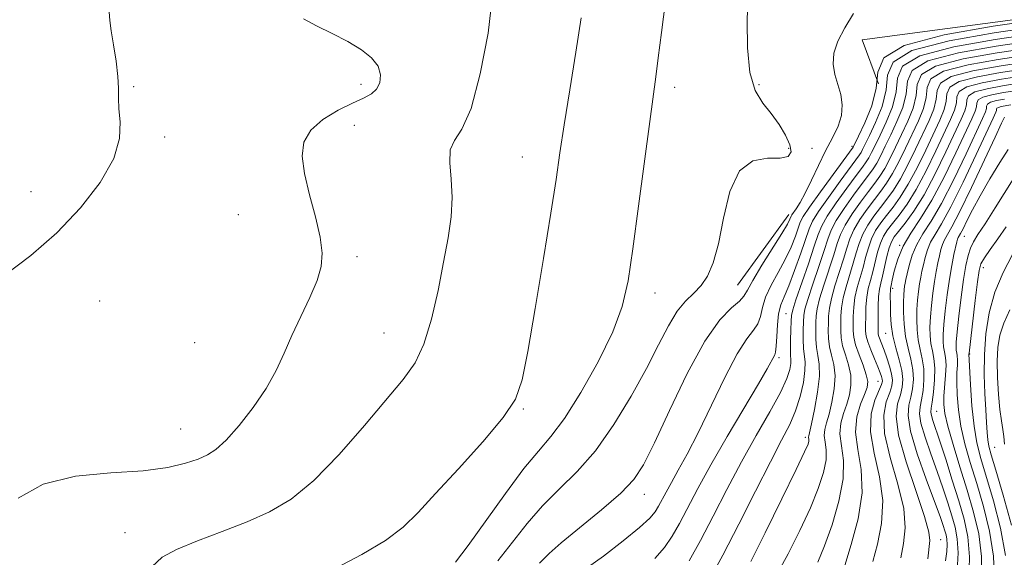
# Model space of a CAD drawing. Extents: x 2087300 to 2090200, y 324800 to 327700.
# Drawn here: x 2089321 to 2089499, y 326097 to 326194 of the extents above; entities that cross this region are included whole.
import ezdxf

# ---------------------------------------------------------------- set-up
doc = ezdxf.new("R2010")
doc.units = 0
doc.header["$MEASUREMENT"] = 0
for name, color, linetype, lineweight in [('DTM HARD BREAKLINE', 7, 'Continuous', 0), ('DTM SPOT ELEVATION', 2, 'Continuous', 13), ('INDEX CONTOUR', 41, 'Continuous', 13), ('INTERMEDIATE CONTOUR', 44, 'Continuous', 0)]:
    doc.layers.add(name, color=color, linetype=linetype, lineweight=lineweight)

msp = doc.modelspace()

# ---------------------------------------------------------------- linework, layer by layer
at = {"layer": 'DTM HARD BREAKLINE'}
for points in [[(2089476.18, 326182.78, 1255.15), (2089473.24, 326190.71, 1255.15), (2089510.93, 326195.71, 1254.89), (2089526.25, 326208.26, 1253.39), (2089532.81, 326198.48, 1244.24), (2089523.04, 326193.74, 1235.21), (2089511.43, 326187.21, 1233.91), (2089503.45, 326179.42, 1229.36)], [(2089459.99, 326159.1, 1256.51), (2089450.71, 326146.29, 1257)]]:
    msp.add_polyline3d(points, dxfattribs=at)
at = {"layer": 'DTM SPOT ELEVATION'}
for p in [(2089341.44, 326182.24, 1267.9), (2089382.56, 326182.66, 1266.4), (2089439.29, 326182.12, 1259.52), (2089454.56, 326182.62, 1257.7), (2089381.36, 326175.26, 1265.3), (2089347.04, 326173.16, 1267.8), (2089471.41, 326171.44, 1254.3), (2089411.76, 326169.53, 1262.86), (2089459.94, 326171.06, 1258.4), (2089464.2, 326171.07, 1256.9), (2089322.82, 326163.24, 1268.5), (2089360.38, 326159.09, 1266.8), (2089480.01, 326153.5, 1234), (2089491.76, 326155.14, 1225.1), (2089381.82, 326151.46, 1265.7), (2089495.17, 326149.46, 1221.4), (2089435.79, 326144.9, 1259.36), (2089478.78, 326145.76, 1233.6), (2089335.24, 326143.47, 1267.3), (2089459.44, 326141.14, 1250.9), (2089386.7, 326137.64, 1264.9), (2089477.48, 326137.6, 1234.8), (2089352.43, 326135.88, 1267.1), (2089492.7, 326133.83, 1221.9), (2089458.19, 326133.18, 1251.7), (2089476.11, 326128.87, 1238.9), (2089411.96, 326123.9, 1261.88), (2089486.72, 326123.44, 1227), (2089349.91, 326120.24, 1266.9), (2089462.98, 326118.73, 1246.4), (2089497.25, 326116.97, 1219), (2089433.82, 326108.42, 1255.37), (2089339.86, 326101.47, 1264.8), (2089487.44, 326100.22, 1233.2)]:
    msp.add_point(p, dxfattribs=at)
at = {"layer": 'INDEX CONTOUR'}
for points in [[(2089399.637, 326096.168, 1260), (2089401.968, 326099.161, 1260), (2089408.712, 326108.608, 1260), (2089412.047, 326113.086, 1260), (2089414.671, 326116.248, 1260), (2089416.93, 326118.88, 1260), (2089419.375, 326122.154, 1260), (2089422.36, 326126.886, 1260), (2089425.473, 326132.447, 1260), (2089428.103, 326137.85, 1260), (2089429.82, 326142.468, 1260), (2089430.895, 326147.102, 1260), (2089431.775, 326152.915, 1260), (2089432.802, 326160.585, 1260), (2089434.809, 326175.955, 1260), (2089435.91, 326184.031, 1260), (2089436.358, 326187.442, 1260), (2089436.936, 326192.08, 1260), (2089437.676, 326197.717, 1260)], [(2089441.933, 326096.393, 1250), (2089443.972, 326100.065, 1250), (2089446.263, 326104.461, 1250), (2089448.759, 326109.315, 1250), (2089451.401, 326114.3, 1250), (2089454.082, 326119.096, 1250), (2089456.539, 326123.395, 1250), (2089458.459, 326126.897, 1250), (2089459.624, 326129.392, 1250), (2089460.178, 326131.042, 1250), (2089460.356, 326132.099, 1250), (2089460.365, 326132.835, 1250), (2089460.306, 326133.578, 1250), (2089460.256, 326134.675, 1250), (2089460.272, 326136.332, 1250), (2089460.331, 326138.202, 1250), (2089460.395, 326139.796, 1250), (2089460.462, 326140.832, 1250), (2089460.686, 326141.858, 1250), (2089461.26, 326143.629, 1250), (2089463.513, 326150.169, 1250), (2089464.591, 326153.35, 1250), (2089465.304, 326155.502, 1250), (2089465.948, 326157.079, 1250), (2089466.947, 326158.812, 1250), (2089468.57, 326161.206, 1250), (2089470.481, 326163.87, 1250), (2089472.186, 326166.18, 1250), (2089473.316, 326167.687, 1250), (2089473.996, 326168.619, 1250), (2089474.474, 326169.377, 1250), (2089474.971, 326170.317, 1250), (2089475.61, 326171.626, 1250), (2089476.487, 326173.449, 1250), (2089477.621, 326175.849, 1250), (2089478.719, 326178.58, 1250), (2089479.414, 326181.313, 1250), (2089479.642, 326183.78, 1250), (2089480.574, 326185.948, 1250), (2089483.69, 326187.843, 1250), (2089489.834, 326189.475, 1250), (2089497.313, 326190.795, 1250), (2089507.548, 326192.272, 1250)], [(2089470.109, 326095.561, 1240), (2089471.28, 326099.32, 1240), (2089472.506, 326103.971, 1240), (2089473.223, 326108.724, 1240), (2089473.064, 326112.937, 1240), (2089472.46, 326116.567, 1240), (2089472.045, 326119.712, 1240), (2089472.283, 326122.448, 1240), (2089472.958, 326124.736, 1240), (2089473.686, 326126.509, 1240), (2089474.144, 326127.776, 1240), (2089474.255, 326128.843, 1240), (2089474.001, 326130.097, 1240), (2089473.412, 326131.8, 1240), (2089472.687, 326133.717, 1240), (2089472.067, 326135.491, 1240), (2089471.735, 326136.87, 1240), (2089471.63, 326138.02, 1240), (2089471.631, 326139.211, 1240), (2089471.649, 326140.652, 1240), (2089471.729, 326142.305, 1240), (2089471.948, 326144.072, 1240), (2089472.351, 326145.87, 1240), (2089472.87, 326147.679, 1240), (2089473.404, 326149.498, 1240), (2089473.884, 326151.315, 1240), (2089474.37, 326153.074, 1240), (2089474.949, 326154.71, 1240), (2089475.694, 326156.184, 1240), (2089476.602, 326157.564, 1240), (2089477.654, 326158.943, 1240), (2089478.834, 326160.437, 1240), (2089480.146, 326162.243, 1240), (2089481.599, 326164.579, 1240), (2089483.176, 326167.546, 1240), (2089484.747, 326170.776, 1240), (2089487.293, 326176.205, 1240), (2089488.078, 326178.094, 1240), (2089488.481, 326179.633, 1240), (2089488.604, 326180.968, 1240), (2089489.109, 326182.142, 1240), (2089490.796, 326183.167, 1240), (2089494.132, 326184.054, 1240), (2089498.258, 326184.788, 1240), (2089501.981, 326185.353, 1240)], [(2089490.44, 326094.607, 1230), (2089490.605, 326097.849, 1230), (2089490.468, 326100.399, 1230), (2089490.064, 326102.496, 1230), (2089489.464, 326104.555, 1230), (2089488.726, 326106.911, 1230), (2089487.851, 326109.602, 1230), (2089486.829, 326112.587, 1230), (2089485.689, 326115.768, 1230), (2089484.628, 326118.808, 1230), (2089483.885, 326121.311, 1230), (2089483.626, 326123.024, 1230), (2089483.732, 326124.283, 1230), (2089484.004, 326125.569, 1230), (2089484.268, 326127.241, 1230), (2089484.425, 326129.18, 1230), (2089484.395, 326131.145, 1230), (2089484.137, 326132.956, 1230), (2089483.757, 326134.666, 1230), (2089483.405, 326136.391, 1230), (2089483.198, 326138.212, 1230), (2089483.131, 326140.077, 1230), (2089483.169, 326141.901, 1230), (2089483.279, 326143.609, 1230), (2089483.441, 326145.164, 1230), (2089483.634, 326146.538, 1230), (2089483.844, 326147.729, 1230), (2089484.075, 326148.841, 1230), (2089484.336, 326150.003, 1230), (2089484.645, 326151.309, 1230), (2089485.056, 326152.704, 1230), (2089485.631, 326154.093, 1230), (2089486.446, 326155.504, 1230), (2089487.629, 326157.433, 1230), (2089489.323, 326160.494, 1230), (2089491.555, 326164.985, 1230), (2089493.906, 326169.953, 1230), (2089496.966, 326176.56, 1230), (2089497.436, 326177.609, 1230), (2089497.548, 326177.951, 1230), (2089497.567, 326178.155, 1230), (2089497.644, 326178.335, 1230), (2089497.901, 326178.492, 1230), (2089498.431, 326178.632, 1230), (2089500.162, 326178.97, 1230)], [(2089500.251, 326102.833, 1220), (2089498.791, 326108.295, 1220), (2089497.459, 326112.788, 1220), (2089496.62, 326115.582, 1220), (2089496.194, 326117.154, 1220), (2089495.996, 326118.281, 1220), (2089495.865, 326119.632, 1220), (2089495.748, 326121.422, 1220), (2089495.615, 326123.755, 1220), (2089495.458, 326126.687, 1220), (2089495.346, 326130.077, 1220), (2089495.368, 326133.735, 1220), (2089495.618, 326137.494, 1220), (2089496.205, 326141.274, 1220), (2089497.242, 326145.014, 1220), (2089498.759, 326148.62, 1220), (2089500.47, 326151.842, 1220)]]:
    msp.add_polyline3d(points, dxfattribs=at)
at = {"layer": 'INTERMEDIATE CONTOUR'}
for points in [[(2089344.703, 326095.276, 1264), (2089346.561, 326097.042, 1264), (2089349.18, 326098.468, 1264), (2089352.951, 326100.015, 1264), (2089357.425, 326101.704, 1264), (2089361.941, 326103.445, 1264), (2089366.022, 326105.252, 1264), (2089369.903, 326107.57, 1264), (2089374.006, 326110.945, 1264), (2089378.577, 326115.659, 1264), (2089383.179, 326120.926, 1264), (2089390.193, 326129.252, 1264), (2089392.329, 326132.242, 1264), (2089393.942, 326135.652, 1264), (2089395.31, 326140.177, 1264), (2089396.493, 326145.357, 1264), (2089397.5, 326150.443, 1264), (2089398.316, 326154.853, 1264), (2089398.864, 326158.676, 1264), (2089399.047, 326162.17, 1264), (2089398.851, 326165.504, 1264), (2089398.604, 326168.479, 1264), (2089398.721, 326170.811, 1264), (2089399.506, 326172.479, 1264), (2089400.832, 326174.541, 1264), (2089402.466, 326178.32, 1264), (2089404.151, 326184.591, 1264), (2089405.543, 326191.923, 1264), (2089406.274, 326198.34, 1264)], [(2089407.301, 326096.38, 1258), (2089410.003, 326099.772, 1258), (2089412.65, 326103.156, 1258), (2089415.419, 326106.377, 1258), (2089418.443, 326109.382, 1258), (2089421.671, 326112.543, 1258), (2089425.007, 326116.336, 1258), (2089428.337, 326121.051, 1258), (2089431.472, 326126.229, 1258), (2089434.205, 326131.227, 1258), (2089436.397, 326135.503, 1258), (2089438.183, 326138.953, 1258), (2089439.762, 326141.574, 1258), (2089441.296, 326143.43, 1258), (2089442.765, 326144.847, 1258), (2089444.108, 326146.217, 1258), (2089445.285, 326147.925, 1258), (2089446.317, 326150.338, 1258), (2089447.247, 326153.817, 1258), (2089448.161, 326158.454, 1258), (2089449.323, 326163.275, 1258), (2089451.044, 326167.032, 1258), (2089453.475, 326168.841, 1258), (2089456.148, 326169.278, 1258), (2089458.436, 326169.279, 1258), (2089459.844, 326169.621, 1258), (2089460.381, 326170.447, 1258), (2089460.187, 326171.741, 1258), (2089459.405, 326173.454, 1258), (2089458.206, 326175.403, 1258), (2089456.764, 326177.377, 1258), (2089455.261, 326179.289, 1258), (2089453.913, 326181.579, 1258), (2089452.942, 326184.818, 1258), (2089452.497, 326189.292, 1258), (2089452.436, 326194.141, 1258), (2089452.544, 326198.221, 1258)], [(2089318.078, 326148.14, 1268), (2089322.828, 326151.709, 1268), (2089327.495, 326155.781, 1268), (2089331.803, 326160.3, 1268), (2089335.373, 326164.922, 1268), (2089337.802, 326169.229, 1268), (2089338.854, 326172.887, 1268), (2089338.967, 326175.876, 1268), (2089338.748, 326178.259, 1268), (2089338.67, 326180.162, 1268), (2089338.676, 326181.963, 1268), (2089338.573, 326184.103, 1268), (2089338.231, 326186.851, 1268), (2089337.76, 326189.8, 1268), (2089337.33, 326192.37, 1268), (2089337.078, 326194.201, 1268), (2089337.011, 326195.798, 1268)], [(2089320.527, 326107.73, 1266), (2089325.04, 326110.286, 1266), (2089330.879, 326111.701, 1266), (2089337.282, 326112.313, 1266), (2089343.148, 326112.694, 1266), (2089347.62, 326113.285, 1266), (2089350.809, 326114.051, 1266), (2089353.07, 326114.83, 1266), (2089354.767, 326115.564, 1266), (2089356.312, 326116.568, 1266), (2089358.126, 326118.258, 1266), (2089360.483, 326120.9, 1266), (2089363.069, 326124.173, 1266), (2089365.419, 326127.608, 1266), (2089367.206, 326130.846, 1266), (2089368.634, 326133.979, 1266), (2089370.041, 326137.205, 1266), (2089371.658, 326140.642, 1266), (2089373.282, 326144.057, 1266), (2089374.604, 326147.131, 1266), (2089375.37, 326149.69, 1266), (2089375.549, 326152.13, 1266), (2089375.164, 326155, 1266), (2089374.294, 326158.653, 1266), (2089373.234, 326162.687, 1266), (2089372.333, 326166.511, 1266), (2089371.919, 326169.666, 1266), (2089372.221, 326172.226, 1266), (2089373.449, 326174.395, 1266), (2089375.67, 326176.33, 1266), (2089378.401, 326177.991, 1266), (2089381.016, 326179.287, 1266), (2089383.024, 326180.192, 1266), (2089384.434, 326180.927, 1266), (2089385.388, 326181.779, 1266), (2089385.981, 326182.959, 1266), (2089386.115, 326184.393, 1266), (2089385.645, 326185.932, 1266), (2089384.464, 326187.455, 1266), (2089382.619, 326188.948, 1266), (2089380.191, 326190.427, 1266), (2089377.339, 326191.889, 1266), (2089374.499, 326193.279, 1266), (2089372.18, 326194.524, 1266)], [(2089377.991, 326095.091, 1262), (2089382.734, 326097.553, 1262), (2089386.978, 326100.077, 1262), (2089390.16, 326102.482, 1262), (2089392.883, 326105.146, 1262), (2089396.033, 326108.585, 1262), (2089400.178, 326113.076, 1262), (2089404.611, 326117.955, 1262), (2089408.303, 326122.32, 1262), (2089410.526, 326125.675, 1262), (2089411.745, 326129.159, 1262), (2089412.727, 326134.312, 1262), (2089414.052, 326142.095, 1262), (2089415.56, 326151.107, 1262), (2089416.907, 326159.362, 1262), (2089417.853, 326165.451, 1262), (2089418.568, 326170.281, 1262), (2089419.332, 326175.334, 1262), (2089420.333, 326181.652, 1262), (2089421.433, 326188.497, 1262), (2089422.408, 326194.686, 1262)], [(2089414.877, 326095.963, 1256), (2089416.588, 326097.705, 1256), (2089418.792, 326099.667, 1256), (2089426.098, 326105.654, 1256), (2089429.578, 326108.654, 1256), (2089431.939, 326111.096, 1256), (2089433.691, 326113.765, 1256), (2089435.641, 326117.733, 1256), (2089438.376, 326123.626, 1256), (2089441.597, 326130.302, 1256), (2089444.786, 326136.172, 1256), (2089447.498, 326140.034, 1256), (2089449.602, 326142.211, 1256), (2089451.039, 326143.412, 1256), (2089451.856, 326144.304, 1256), (2089452.479, 326145.401, 1256), (2089453.438, 326147.178, 1256), (2089455.08, 326149.9, 1256), (2089458.718, 326155.686, 1256), (2089459.731, 326157.378, 1256), (2089460.186, 326158.234, 1256), (2089460.412, 326158.818, 1256), (2089460.535, 326159.048, 1256), (2089461.289, 326160.142, 1256), (2089462.005, 326161.283, 1256), (2089462.94, 326162.994, 1256), (2089464.073, 326165.32, 1256), (2089465.331, 326167.988, 1256), (2089466.628, 326170.639, 1256), (2089467.866, 326172.995, 1256), (2089468.887, 326175.094, 1256), (2089469.519, 326177.05, 1256), (2089469.645, 326178.955, 1256), (2089469.376, 326180.83, 1256), (2089468.878, 326182.67, 1256), (2089468.332, 326184.483, 1256), (2089467.986, 326186.341, 1256), (2089468.104, 326188.325, 1256), (2089468.866, 326190.504, 1256), (2089470.127, 326192.9, 1256), (2089471.659, 326195.523, 1256)], [(2089423.153, 326094.864, 1254), (2089426.445, 326097.262, 1254), (2089429.975, 326099.989, 1254), (2089432.959, 326102.429, 1254), (2089434.818, 326104.129, 1254), (2089435.814, 326105.294, 1254), (2089436.41, 326106.289, 1254), (2089437.754, 326108.851, 1254), (2089438.72, 326110.605, 1254), (2089439.978, 326112.802, 1254), (2089441.579, 326115.691, 1254), (2089443.568, 326119.558, 1254), (2089448.389, 326129.591, 1254), (2089450.62, 326133.888, 1254), (2089452.353, 326136.606, 1254), (2089453.584, 326138.176, 1254), (2089454.375, 326139.321, 1254), (2089454.824, 326140.648, 1254), (2089455.194, 326142.264, 1254), (2089455.784, 326144.16, 1254), (2089456.8, 326146.308, 1254), (2089458.073, 326148.607, 1254), (2089459.338, 326150.942, 1254), (2089460.379, 326153.183, 1254), (2089461.16, 326155.159, 1254), (2089462.058, 326157.707, 1254), (2089462.603, 326158.747, 1254), (2089463.746, 326160.453, 1254), (2089465.722, 326163.217, 1254), (2089471.624, 326171.296, 1254), (2089472.616, 326173.313, 1254), (2089473.752, 326175.707, 1254), (2089474.976, 326178.774, 1254), (2089475.787, 326181.986, 1254), (2089476.057, 326184.905, 1254), (2089477.16, 326187.471, 1254), (2089480.848, 326189.713, 1254), (2089488.114, 326191.644, 1254), (2089496.934, 326193.196, 1254), (2089504.528, 326194.288, 1254)], [(2089435.738, 326096.811, 1252), (2089437.473, 326098.791, 1252), (2089438.873, 326100.843, 1252), (2089440.191, 326103.177, 1252), (2089443.498, 326109.481, 1252), (2089445.873, 326113.795, 1252), (2089448.844, 326118.925, 1252), (2089454.48, 326128.426, 1252), (2089456.056, 326131.161, 1252), (2089457.429, 326133.673, 1252), (2089457.594, 326134.202, 1252), (2089457.707, 326135.233, 1252), (2089457.792, 326136.993, 1252), (2089457.909, 326139.127, 1252), (2089458.13, 326141.143, 1252), (2089458.52, 326142.716, 1252), (2089459.118, 326144.218, 1252), (2089459.958, 326146.198, 1252), (2089461.026, 326148.991, 1252), (2089462.134, 326152.084, 1252), (2089463.654, 326156.528, 1252), (2089464.272, 326157.903, 1252), (2089465.346, 326159.632, 1252), (2089467.146, 326162.211, 1252), (2089469.257, 326165.131, 1252), (2089472.766, 326169.894, 1252), (2089473.049, 326170.337, 1252), (2089473.331, 326170.872, 1252), (2089474.552, 326173.381, 1252), (2089475.686, 326175.778, 1252), (2089476.848, 326178.677, 1252), (2089477.6, 326181.649, 1252), (2089477.849, 326184.342, 1252), (2089478.867, 326186.709, 1252), (2089482.269, 326188.778, 1252), (2089488.974, 326190.56, 1252), (2089497.124, 326191.996, 1252), (2089504.164, 326193.011, 1252)], [(2089445.587, 326092.919, 1248), (2089448.021, 326097.393, 1248), (2089450.928, 326103.037, 1248), (2089453.946, 326109.025, 1248), (2089456.642, 326114.332, 1248), (2089458.682, 326118.216, 1248), (2089460.145, 326121.061, 1248), (2089461.214, 326123.532, 1248), (2089462.034, 326126.129, 1248), (2089462.608, 326128.676, 1248), (2089462.905, 326130.829, 1248), (2089462.922, 326132.37, 1248), (2089462.619, 326134.838, 1248), (2089462.564, 326136.44, 1248), (2089462.591, 326138.166, 1248), (2089462.642, 326139.679, 1248), (2089462.699, 326140.796, 1248), (2089462.895, 326141.947, 1248), (2089463.398, 326143.717, 1248), (2089464.3, 326146.467, 1248), (2089465.384, 326149.671, 1248), (2089466.353, 326152.579, 1248), (2089467.02, 326154.664, 1248), (2089467.632, 326156.278, 1248), (2089468.547, 326157.991, 1248), (2089469.995, 326160.203, 1248), (2089471.705, 326162.609, 1248), (2089473.279, 326164.733, 1248), (2089474.42, 326166.237, 1248), (2089475.226, 326167.344, 1248), (2089475.899, 326168.417, 1248), (2089476.612, 326169.763, 1248), (2089477.439, 326171.456, 1248), (2089478.423, 326173.516, 1248), (2089479.555, 326175.92, 1248), (2089480.591, 326178.483, 1248), (2089481.227, 326180.977, 1248), (2089481.434, 326183.217, 1248), (2089482.281, 326185.187, 1248), (2089485.111, 326186.908, 1248), (2089490.693, 326188.391, 1248), (2089497.502, 326189.593, 1248), (2089506.921, 326190.97, 1248)], [(2089453.091, 326096.246, 1246), (2089455.691, 326101.471, 1246), (2089458.719, 326107.616, 1246), (2089461.317, 326112.933, 1246), (2089462.832, 326116.105, 1246), (2089463.459, 326117.533, 1246), (2089463.602, 326118.05, 1246), (2089463.605, 326118.352, 1246), (2089463.548, 326118.792, 1246), (2089463.577, 326119.036, 1246), (2089464.06, 326121.195, 1246), (2089464.598, 326123.785, 1246), (2089465.158, 326126.912, 1246), (2089465.509, 326129.831, 1246), (2089465.494, 326131.986, 1246), (2089465.247, 326133.579, 1246), (2089464.981, 326135.001, 1246), (2089464.857, 326136.547, 1246), (2089464.851, 326138.129, 1246), (2089464.889, 326139.562, 1246), (2089464.937, 326140.76, 1246), (2089465.103, 326142.037, 1246), (2089465.535, 326143.806, 1246), (2089466.313, 326146.318, 1246), (2089468.116, 326151.809, 1246), (2089468.736, 326153.827, 1246), (2089469.317, 326155.477, 1246), (2089470.148, 326157.171, 1246), (2089471.42, 326159.198, 1246), (2089472.929, 326161.348, 1246), (2089474.373, 326163.285, 1246), (2089475.523, 326164.787, 1246), (2089476.456, 326166.069, 1246), (2089477.324, 326167.458, 1246), (2089478.253, 326169.209, 1246), (2089479.265, 326171.286, 1246), (2089480.358, 326173.583, 1246), (2089481.49, 326175.991, 1246), (2089482.463, 326178.386, 1246), (2089483.041, 326180.641, 1246), (2089483.227, 326182.654, 1246), (2089483.988, 326184.425, 1246), (2089486.532, 326185.973, 1246), (2089491.553, 326187.307, 1246), (2089497.691, 326188.391, 1246), (2089503.073, 326189.182, 1246)], [(2089457.799, 326093.905, 1244), (2089459.854, 326097.636, 1244), (2089461.974, 326101.882, 1244), (2089463.873, 326106.012, 1244), (2089465.314, 326109.518, 1244), (2089466.255, 326112.367, 1244), (2089466.71, 326114.65, 1244), (2089466.728, 326116.462, 1244), (2089466.531, 326117.907, 1244), (2089466.379, 326119.098, 1244), (2089466.479, 326120.173, 1244), (2089466.803, 326121.373, 1244), (2089467.269, 326122.967, 1244), (2089467.78, 326125.115, 1244), (2089468.19, 326127.555, 1244), (2089468.34, 326129.92, 1244), (2089468.133, 326131.924, 1244), (2089467.727, 326133.625, 1244), (2089467.343, 326135.164, 1244), (2089467.15, 326136.655, 1244), (2089467.11, 326138.093, 1244), (2089467.136, 326139.445, 1244), (2089467.174, 326140.724, 1244), (2089467.312, 326142.126, 1244), (2089467.673, 326143.895, 1244), (2089468.326, 326146.169, 1244), (2089469.878, 326151.039, 1244), (2089470.452, 326152.99, 1244), (2089471.001, 326154.676, 1244), (2089471.748, 326156.351, 1244), (2089472.844, 326158.192, 1244), (2089474.153, 326160.085, 1244), (2089475.466, 326161.838, 1244), (2089476.627, 326163.337, 1244), (2089477.685, 326164.794, 1244), (2089478.748, 326166.498, 1244), (2089479.893, 326168.654, 1244), (2089481.092, 326171.116, 1244), (2089483.424, 326176.062, 1244), (2089484.335, 326178.289, 1244), (2089484.854, 326180.305, 1244), (2089485.019, 326182.093, 1244), (2089485.695, 326183.664, 1244), (2089487.953, 326185.038, 1244), (2089492.413, 326186.223, 1244), (2089497.88, 326187.191, 1244), (2089502.709, 326187.905, 1244)], [(2089465.229, 326096.148, 1242), (2089466.431, 326099.092, 1242), (2089467.795, 326102.93, 1242), (2089469.053, 326107.2, 1242), (2089469.819, 326111.25, 1242), (2089469.853, 326114.57, 1242), (2089469.49, 326117.221, 1242), (2089469.211, 326119.405, 1242), (2089469.381, 326121.311, 1242), (2089469.882, 326123.055, 1242), (2089470.479, 326124.738, 1242), (2089470.962, 326126.445, 1242), (2089471.222, 326128.199, 1242), (2089471.171, 326130.009, 1242), (2089470.773, 326131.862, 1242), (2089470.207, 326133.671, 1242), (2089469.705, 326135.327, 1242), (2089469.442, 326136.762, 1242), (2089469.37, 326138.056, 1242), (2089469.383, 326139.328, 1242), (2089469.412, 326140.688, 1242), (2089469.521, 326142.216, 1242), (2089469.81, 326143.984, 1242), (2089470.339, 326146.019, 1242), (2089471.641, 326150.269, 1242), (2089472.168, 326152.152, 1242), (2089472.685, 326153.875, 1242), (2089473.349, 326155.53, 1242), (2089474.269, 326157.189, 1242), (2089475.378, 326158.825, 1242), (2089476.56, 326160.392, 1242), (2089477.729, 326161.887, 1242), (2089478.916, 326163.518, 1242), (2089480.174, 326165.539, 1242), (2089481.534, 326168.1, 1242), (2089482.92, 326170.946, 1242), (2089485.36, 326176.134, 1242), (2089486.206, 326178.191, 1242), (2089486.667, 326179.969, 1242), (2089486.812, 326181.53, 1242), (2089487.402, 326182.903, 1242), (2089489.374, 326184.102, 1242), (2089493.272, 326185.138, 1242), (2089498.069, 326185.99, 1242), (2089502.345, 326186.629, 1242)], [(2089475.19, 326096.258, 1238), (2089476.012, 326099.426, 1238), (2089476.777, 326103.158, 1238), (2089476.998, 326107.287, 1238), (2089476.38, 326111.619, 1238), (2089475.405, 326115.873, 1238), (2089474.749, 326119.748, 1238), (2089474.896, 326122.987, 1238), (2089475.573, 326125.512, 1238), (2089476.757, 326128.344, 1238), (2089476.909, 326128.913, 1238), (2089476.879, 326129.296, 1238), (2089476.751, 326129.759, 1238), (2089476.5, 326130.455, 1238), (2089476.076, 326131.507, 1238), (2089475.467, 326132.965, 1238), (2089474.807, 326134.578, 1238), (2089474.269, 326136.024, 1238), (2089473.98, 326137.087, 1238), (2089473.884, 326137.996, 1238), (2089473.878, 326139.094, 1238), (2089473.887, 326140.616, 1238), (2089473.938, 326142.395, 1238), (2089474.085, 326144.161, 1238), (2089474.364, 326145.72, 1238), (2089474.741, 326147.181, 1238), (2089475.166, 326148.729, 1238), (2089476.054, 326152.273, 1238), (2089476.549, 326153.89, 1238), (2089477.119, 326155.178, 1238), (2089477.826, 326156.303, 1238), (2089478.747, 326157.496, 1238), (2089479.938, 326158.988, 1238), (2089481.376, 326160.968, 1238), (2089483.025, 326163.62, 1238), (2089484.815, 326166.991, 1238), (2089486.574, 326170.606, 1238), (2089489.228, 326176.276, 1238), (2089489.95, 326177.997, 1238), (2089490.294, 326179.297, 1238), (2089490.397, 326180.406, 1238), (2089490.816, 326181.38, 1238), (2089492.217, 326182.232, 1238), (2089494.992, 326182.969, 1238), (2089498.447, 326183.586, 1238), (2089501.618, 326184.076, 1238)], [(2089480.27, 326096.955, 1236), (2089480.745, 326099.529, 1236), (2089481.048, 326102.346, 1236), (2089480.772, 326105.851, 1236), (2089479.69, 326110.287, 1236), (2089478.304, 326115.081, 1236), (2089477.296, 326119.452, 1236), (2089477.157, 326122.793, 1236), (2089477.623, 326125.179, 1236), (2089478.238, 326126.86, 1236), (2089478.629, 326128.086, 1236), (2089478.738, 326129.124, 1236), (2089478.588, 326130.243, 1236), (2089478.221, 326131.629, 1236), (2089477.729, 326133.136, 1236), (2089477.228, 326134.53, 1236), (2089476.276, 326137.009, 1236), (2089476.167, 326137.438, 1236), (2089476.13, 326137.991, 1236), (2089476.124, 326140.58, 1236), (2089476.147, 326142.484, 1236), (2089476.222, 326144.25, 1236), (2089476.377, 326145.571, 1236), (2089476.613, 326146.683, 1236), (2089476.928, 326147.958, 1236), (2089477.738, 326151.472, 1236), (2089478.15, 326153.069, 1236), (2089478.543, 326154.175, 1236), (2089479.05, 326155.041, 1236), (2089479.84, 326156.049, 1236), (2089481.041, 326157.538, 1236), (2089482.608, 326159.692, 1236), (2089484.45, 326162.66, 1236), (2089486.456, 326166.437, 1236), (2089488.402, 326170.436, 1236), (2089491.162, 326176.347, 1236), (2089491.821, 326177.9, 1236), (2089492.108, 326178.961, 1236), (2089492.189, 326179.843, 1236), (2089492.524, 326180.619, 1236), (2089493.638, 326181.297, 1236), (2089495.851, 326181.885, 1236), (2089498.637, 326182.386, 1236), (2089501.254, 326182.8, 1236)], [(2089485.142, 326096.768, 1234), (2089485.489, 326100.07, 1234), (2089485.321, 326101.587, 1234), (2089484.546, 326104.414, 1234), (2089483, 326108.956, 1234), (2089481.203, 326114.289, 1234), (2089479.842, 326119.156, 1234), (2089479.417, 326122.598, 1234), (2089479.672, 326124.847, 1234), (2089480.16, 326126.429, 1234), (2089480.504, 326127.816, 1234), (2089480.6, 326129.238, 1234), (2089480.412, 326130.866, 1234), (2089479.942, 326132.815, 1234), (2089479.347, 326134.963, 1234), (2089478.821, 326137.134, 1234), (2089478.517, 326139.17, 1234), (2089478.39, 326140.989, 1234), (2089478.357, 326142.53, 1234), (2089478.344, 326144.652, 1234), (2089478.355, 326145.274, 1234), (2089478.388, 326145.698, 1234), (2089478.484, 326146.22, 1234), (2089478.692, 326147.187, 1234), (2089479.067, 326148.844, 1234), (2089479.697, 326150.997, 1234), (2089480.675, 326153.35, 1234), (2089482.068, 326155.718, 1234), (2089483.827, 326158.372, 1234), (2089485.875, 326161.7, 1234), (2089488.096, 326165.883, 1234), (2089490.229, 326170.266, 1234), (2089493.097, 326176.418, 1234), (2089493.693, 326177.803, 1234), (2089493.922, 326178.624, 1234), (2089493.982, 326179.281, 1234), (2089494.23, 326179.858, 1234), (2089495.059, 326180.362, 1234), (2089496.711, 326180.801, 1234), (2089498.826, 326181.185, 1234), (2089500.89, 326181.523, 1234)], [(2089488.332, 326096.37, 1232), (2089488.553, 326098.06, 1232), (2089488.627, 326099.331, 1232), (2089488.575, 326100.287, 1232), (2089488.424, 326101.074, 1232), (2089488.198, 326101.846, 1232), (2089487.89, 326102.813, 1232), (2089487.338, 326104.408, 1232), (2089486.346, 326107.12, 1232), (2089484.836, 326111.178, 1232), (2089483.212, 326115.786, 1232), (2089481.995, 326119.89, 1232), (2089481.561, 326122.709, 1232), (2089481.707, 326124.552, 1232), (2089482.082, 326125.998, 1232), (2089482.386, 326127.529, 1232), (2089482.513, 326129.209, 1232), (2089482.403, 326131.006, 1232), (2089482.039, 326132.895, 1232), (2089481.551, 326134.892, 1232), (2089481.11, 326137.023, 1232), (2089480.849, 326139.27, 1232), (2089480.746, 326141.43, 1232), (2089480.741, 326143.257, 1232), (2089480.783, 326144.571, 1232), (2089480.852, 326145.466, 1232), (2089480.937, 326146.106, 1232), (2089481.037, 326146.662, 1232), (2089481.182, 326147.344, 1232), (2089481.412, 326148.369, 1232), (2089481.773, 326149.882, 1232), (2089482.324, 326151.725, 1232), (2089483.129, 326153.665, 1232), (2089484.25, 326155.594, 1232), (2089485.727, 326157.9, 1232), (2089487.599, 326161.097, 1232), (2089489.826, 326165.434, 1232), (2089492.068, 326170.109, 1232), (2089495.031, 326176.489, 1232), (2089495.565, 326177.706, 1232), (2089495.735, 326178.288, 1232), (2089495.774, 326178.719, 1232), (2089495.937, 326179.096, 1232), (2089496.48, 326179.427, 1232), (2089497.571, 326179.717, 1232), (2089499.015, 326179.983, 1232)], [(2089492.529, 326092.774, 1228), (2089492.675, 326097.095, 1228), (2089492.387, 326100.726, 1228), (2089491.707, 326103.946, 1228), (2089490.729, 326107.264, 1228), (2089489.561, 326111.01, 1228), (2089488.365, 326114.796, 1228), (2089487.312, 326118.055, 1228), (2089486.043, 326121.831, 1228), (2089485.775, 326122.73, 1228), (2089485.693, 326123.338, 1228), (2089485.757, 326124.014, 1228), (2089485.926, 326125.139, 1228), (2089486.15, 326126.954, 1228), (2089486.338, 326129.152, 1228), (2089486.387, 326131.285, 1228), (2089486.234, 326133.016, 1228), (2089485.963, 326134.44, 1228), (2089485.7, 326135.759, 1228), (2089485.547, 326137.153, 1228), (2089485.515, 326138.723, 1228), (2089485.596, 326140.546, 1228), (2089485.776, 326142.648, 1228), (2089486.03, 326144.863, 1228), (2089486.331, 326146.971, 1228), (2089486.652, 326148.796, 1228), (2089486.969, 326150.338, 1228), (2089487.26, 326151.637, 1228), (2089487.518, 326152.736, 1228), (2089487.788, 326153.68, 1228), (2089488.133, 326154.52, 1228), (2089489.497, 326156.892, 1228), (2089490.931, 326159.64, 1228), (2089493.028, 326163.978, 1228), (2089497.312, 326173.125, 1228), (2089498.495, 326175.616, 1228), (2089499.036, 326176.704, 1228)], [(2089494.851, 326092.806, 1226), (2089494.849, 326097.179, 1226), (2089494.347, 326101.275, 1226), (2089493.425, 326105.202, 1226), (2089492.233, 326109.214, 1226), (2089490.927, 326113.432, 1226), (2089489.698, 326117.464, 1226), (2089488.742, 326120.785, 1226), (2089488.203, 326123.06, 1226), (2089488.014, 326124.673, 1226), (2089488.051, 326126.196, 1226), (2089488.355, 326130.04, 1226), (2089488.425, 326131.84, 1226), (2089488.345, 326133.2, 1226), (2089488.171, 326134.23, 1226), (2089487.994, 326135.126, 1226), (2089487.896, 326136.095, 1226), (2089487.9, 326137.369, 1226), (2089488.025, 326139.189, 1226), (2089488.273, 326141.687, 1226), (2089488.619, 326144.561, 1226), (2089489.028, 326147.404, 1226), (2089489.459, 326149.863, 1226), (2089489.862, 326151.836, 1226), (2089490.39, 326154.162, 1226), (2089490.521, 326154.658, 1226), (2089490.634, 326154.948, 1226), (2089491.058, 326155.684, 1226), (2089491.503, 326156.536, 1226), (2089492.195, 326157.949, 1226), (2089493.204, 326159.945, 1226), (2089494.599, 326162.511, 1226), (2089496.371, 326165.538, 1226), (2089498.193, 326168.527, 1226), (2089499.656, 326170.883, 1226)], [(2089497.172, 326092.839, 1224), (2089497.022, 326097.262, 1224), (2089496.315, 326101.793, 1224), (2089495.214, 326106.233, 1224), (2089493.975, 326110.406, 1224), (2089492.823, 326114.18, 1224), (2089491.851, 326117.606, 1224), (2089491.118, 326120.78, 1224), (2089490.663, 326123.76, 1224), (2089490.44, 326126.456, 1224), (2089490.378, 326128.74, 1224), (2089490.413, 326130.518, 1224), (2089490.477, 326131.845, 1224), (2089490.51, 326132.811, 1224), (2089490.469, 326133.508, 1224), (2089490.38, 326134.035, 1224), (2089490.29, 326134.494, 1224), (2089490.245, 326135.037, 1224), (2089490.285, 326136.016, 1224), (2089490.451, 326137.833, 1224), (2089490.765, 326140.708, 1224), (2089491.176, 326144.116, 1224), (2089491.614, 326147.351, 1224), (2089492.029, 326149.858, 1224), (2089492.437, 326151.686, 1224), (2089492.875, 326153.035, 1224), (2089493.409, 326154.151, 1224), (2089494.214, 326155.461, 1224), (2089495.493, 326157.437, 1224), (2089497.331, 326160.331, 1224), (2089501.91, 326167.627, 1224)], [(2089499.197, 326097.346, 1222), (2089498.283, 326102.312, 1222), (2089497.002, 326107.264, 1222), (2089494.719, 326114.927, 1222), (2089494.004, 326117.748, 1222), (2089493.494, 326120.774, 1222), (2089493.123, 326124.461, 1222), (2089492.866, 326128.24, 1222), (2089492.585, 326133.861, 1222), (2089492.594, 326133.979, 1222), (2089493.705, 326143.554, 1222), (2089494.109, 326146.904, 1222), (2089494.401, 326148.975, 1222), (2089494.748, 326150.188, 1222), (2089495.374, 326151.268, 1222), (2089496.437, 326152.788, 1222), (2089497.82, 326154.722, 1222), (2089499.337, 326156.894, 1222)], [(2089499.028, 326117.506, 1218), (2089498.918, 326118.9, 1218), (2089498.732, 326120.194, 1218), (2089498.471, 326121.721, 1218), (2089498.191, 326123.768, 1218), (2089497.944, 326126.497, 1218), (2089497.771, 326129.569, 1218), (2089497.708, 326132.525, 1218), (2089497.801, 326135.027, 1218), (2089498.149, 326137.235, 1218), (2089498.861, 326139.439, 1218), (2089499.991, 326141.842, 1218)]]:
    msp.add_polyline3d(points, dxfattribs=at)

doc.saveas('drawing.dxf')
